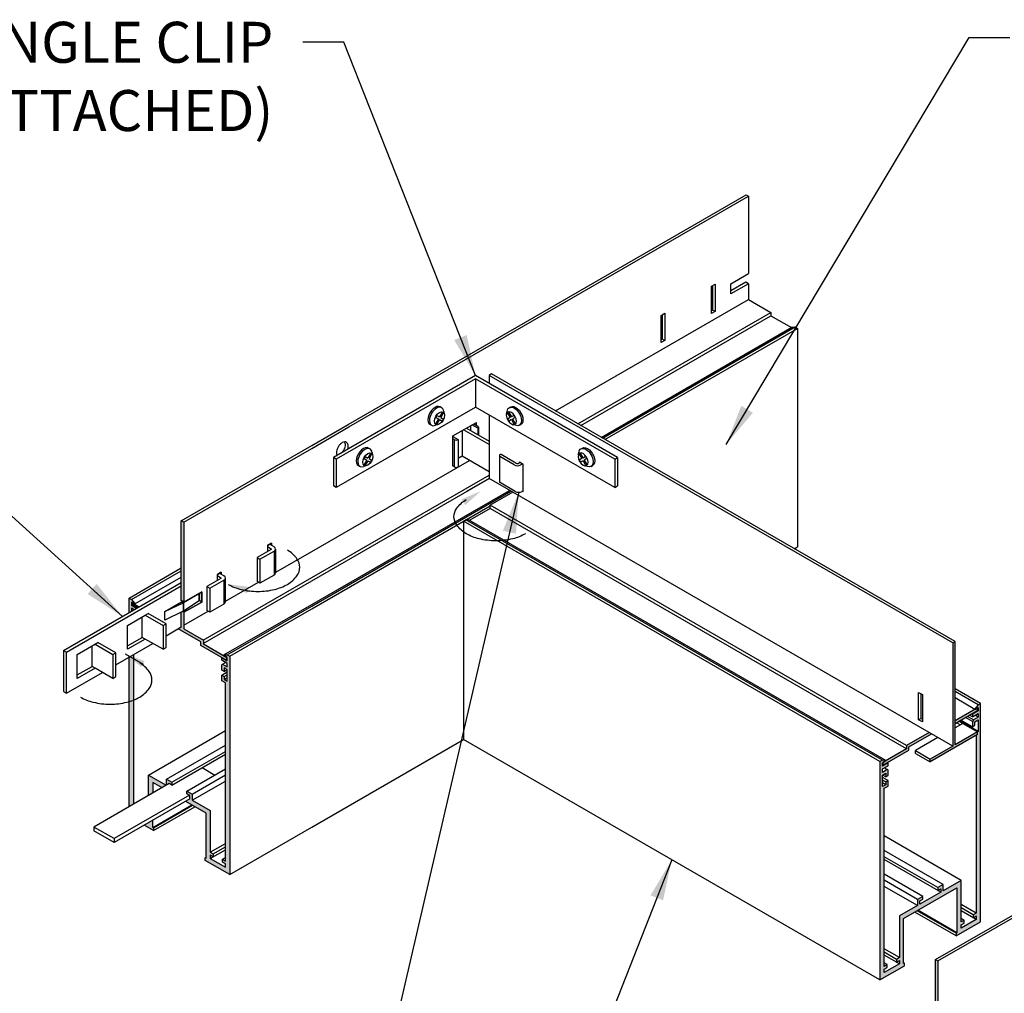
# Model space of a CAD drawing. Units: inches. Extents: x 20.5 to 74.6, y 18.3 to 49.1.
# Drawn here: x 39.8 to 57.8, y 31.2 to 49 of the extents above; entities that cross this region are included whole.
import ezdxf

# ---------------------------------------------------------------- set-up
doc = ezdxf.new("R2010")
doc.units = ezdxf.units.IN
doc.header["$MEASUREMENT"] = 0
for name, color, linetype in [('DETAIL', 1, 'CONTINUOUS'), ('DIM', 1, 'CONTINUOUS'), ('GRID', 2, 'CONTINUOUS'), ('HATCH', 2, 'CONTINUOUS')]:
    doc.layers.add(name, color=color, linetype=linetype)
doc.styles.add('STD', font='ARIAL.TTF')
doc.dimstyles.new('F-DIM6$7', dxfattribs={"dimscale": 6, "dimtxt": 0.125, "dimasz": 0.125, "dimexe": 0.14, "dimexo": 0.07, "dimgap": 0.09, "dimtad": 0, "dimtih": 1, "dimtoh": 1, "dimdec": 6, "dimzin": 3, "dimdsep": 46, "dimlunit": 5, "dimtxsty": 'STD', "dimcen": 0, "dimclrd": 256, "dimclre": 3, "dimclrt": 256, "dimadec": 0, "dimazin": 0, "dimtfac": 1, "dimtdec": 6, "dimtofl": 0, "dimtmove": 0, "dimatfit": 3, "dimfxl": 0, "dimfrac": 2, "dimtolj": 1, "dimtzin": 0, "dimarcsym": 0})

msp = doc.modelspace()

# ---------------------------------------------------------------- hatches: boundary and pattern name
at = {"layer": 'HATCH'}
h = msp.add_hatch(color=256, dxfattribs=at)
h.paths.add_polyline_path([(42.774, 39.824), (42.724, 39.845), (42.724, 38.387), (42.774, 38.358)])
h.paths.add_polyline_path([(43.099, 38.546), (43.049, 38.517), (43.049, 38.387), (43.099, 38.358)])
h.paths.add_polyline_path([(42.774, 38.171), (42.748, 38.186), (42.724, 38.174), (42.724, 37.897), (42.718, 37.9), (42.668, 37.871), (43.08, 37.633), (43.08, 37.564), (43.557, 37.289), (43.557, 37.344), (43.557, 37.346), (43.13, 37.593), (43.13, 37.662), (42.774, 37.868)])
h = msp.add_hatch(color=256, dxfattribs=at)
edge = h.paths.add_edge_path()
edge.add_line((41.825, 38.289), (41.825, 38.301))
edge.add_line((41.825, 38.301), (41.814, 38.295))
edge.add_line((41.814, 38.295), (41.814, 38.357))
edge.add_line((41.814, 38.357), (41.873, 38.324))
edge.add_ellipse((41.873, 38.329), major_axis=(0.00306, -0.0053), ratio=0.57735, start_angle=314.9915, end_angle=360)
edge.add_ellipse((41.873, 38.329), major_axis=(0.00306, -0.0053), ratio=0.57735, start_angle=360, end_angle=464.9915)
edge.add_line((41.875, 38.332), (41.814, 38.407))
edge.add_line((41.814, 38.407), (41.77, 38.432))
edge.add_line((41.77, 38.432), (41.77, 38.166))
edge.add_line((41.77, 38.166), (41.814, 38.191))
edge.add_line((41.814, 38.191), (41.814, 38.245))
edge.add_line((41.814, 38.245), (41.86, 38.218))
edge.add_line((41.86, 38.218), (41.904, 38.243))
edge.add_line((41.904, 38.243), (41.825, 38.289))
msp.add_hatch(color=256, dxfattribs=at).paths.add_polyline_path([(41.825, 38.346), (41.825, 38.289), (41.904, 38.243), (41.954, 38.272)])
h = msp.add_hatch(color=256, dxfattribs=at)
h.paths.add_polyline_path([(56.886, 37.635), (56.842, 37.61), (56.842, 35.72), (56.431, 35.482), (56.431, 35.432), (57.297, 35.932), (57.297, 35.982), (56.886, 35.745)])
h.paths.add_polyline_path([(57.297, 36.372), (57.297, 36.422), (57.249, 36.394), (56.886, 36.185), (56.886, 36.135)])
h.paths.add_polyline_path([(56.453, 35.945), (56.409, 35.97), (55.998, 35.732), (55.998, 35.672), (55.565, 35.422), (55.565, 35.372), (56.041, 35.647), (56.041, 35.707)])
h = msp.add_hatch(color=256, dxfattribs=at)
h.paths.add_polyline_path([(42.552, 35.059), (42.455, 35.115), (42.455, 35.008), (42.504, 35.036), (42.552, 35.009)])
h.paths.add_polyline_path([(42.45, 35.005), (42.126, 35.192), (42.126, 34.818), (42.203, 34.863), (42.203, 35.057), (42.372, 34.96)])
h.paths.add_polyline_path([(42.203, 34.363), (42.047, 34.273), (42.217, 34.175), (42.217, 34.225), (42.203, 34.232)])
h.paths.add_polyline_path([(41.848, 36.563, -0.023547), (41.77, 36.536), (41.77, 34.613), (41.848, 34.658)])
h.paths.add_polyline_path([(41.848, 37.325), (41.785, 37.361), (41.77, 37.353), (41.77, 36.536, 0.023547), (41.848, 36.563)])
h.paths.add_polyline_path([(41.848, 37.398), (41.785, 37.361), (41.848, 37.325)])
h = msp.add_hatch(color=256, dxfattribs=at)
edge = h.paths.add_edge_path()
edge.add_line((43.31, 33.746), (43.256, 33.777))
edge.add_line((43.256, 33.777), (43.256, 34.54))
edge.add_line((43.256, 34.54), (42.926, 34.73))
edge.add_line((42.926, 34.73), (42.926, 34.843))
edge.add_line((42.926, 34.843), (42.829, 34.899))
edge.add_line((42.829, 34.899), (42.829, 34.849))
edge.add_line((42.829, 34.849), (42.883, 34.818))
edge.add_line((42.883, 34.818), (42.883, 34.755))
edge.add_line((42.883, 34.755), (42.805, 34.71))
edge.add_line((42.805, 34.71), (43.178, 34.495))
edge.add_line((43.178, 34.495), (43.178, 33.67))
edge.add_line((43.178, 33.67), (43.164, 33.678))
edge.add_line((43.164, 33.678), (43.164, 33.628))
edge.add_line((43.164, 33.628), (43.611, 33.37))
edge.add_line((43.611, 33.37), (43.611, 37.37))
edge.add_line((43.611, 37.37), (43.567, 37.395))
edge.add_line((43.567, 37.395), (43.506, 37.39))
edge.add_ellipse((43.509, 37.384), major_axis=(0.00306, -0.0053), ratio=0.57735, start_angle=164.9915, end_angle=314.9915)
edge.add_line((43.509, 37.379), (43.567, 37.345))
edge.add_line((43.567, 37.345), (43.567, 37.282))
edge.add_line((43.567, 37.282), (43.464, 37.342))
edge.add_line((43.464, 37.342), (43.464, 37.292))
edge.add_line((43.464, 37.292), (43.567, 37.232))
edge.add_line((43.567, 37.232), (43.567, 37.17))
edge.add_line((43.567, 37.17), (43.481, 37.22))
edge.add_line((43.481, 37.22), (43.464, 37.21))
edge.add_line((43.464, 37.21), (43.464, 37.11))
edge.add_line((43.464, 37.11), (43.507, 37.085))
edge.add_line((43.507, 37.085), (43.507, 37.155))
edge.add_line((43.507, 37.155), (43.567, 37.12))
edge.add_line((43.567, 37.12), (43.567, 36.908))
edge.add_line((43.567, 36.908), (43.507, 36.943))
edge.add_line((43.507, 36.943), (43.507, 36.993))
edge.add_line((43.507, 36.993), (43.464, 37.018))
edge.add_line((43.464, 37.018), (43.464, 36.918))
edge.add_line((43.464, 36.918), (43.533, 36.878))
edge.add_line((43.533, 36.878), (43.533, 33.617))
edge.add_line((43.533, 33.617), (43.479, 33.649))
edge.add_line((43.479, 33.649), (43.479, 33.599))
edge.add_line((43.479, 33.599), (43.533, 33.567))
edge.add_line((43.533, 33.567), (43.533, 33.505))
edge.add_line((43.533, 33.505), (43.256, 33.665))
edge.add_line((43.256, 33.665), (43.256, 33.727))
edge.add_line((43.256, 33.727), (43.31, 33.696))
edge.add_line((43.31, 33.696), (43.31, 33.746))
h = msp.add_hatch(color=256, dxfattribs=at)
edge = h.paths.add_edge_path()
edge.add_line((57.351, 32.503), (57.351, 36.503))
edge.add_line((57.351, 36.503), (57.308, 36.478))
edge.add_line((57.308, 36.478), (57.247, 36.403))
edge.add_ellipse((57.249, 36.399), major_axis=(0.00306, 0.0053), ratio=0.57735, start_angle=74.9745, end_angle=180)
edge.add_ellipse((57.249, 36.399), major_axis=(0.00306, 0.0053), ratio=0.57735, start_angle=180, end_angle=224.9745)
edge.add_line((57.249, 36.394), (57.308, 36.428))
edge.add_line((57.308, 36.428), (57.308, 36.366))
edge.add_line((57.308, 36.366), (57.204, 36.306))
edge.add_line((57.204, 36.306), (57.204, 36.256))
edge.add_line((57.204, 36.256), (57.308, 36.316))
edge.add_line((57.308, 36.316), (57.308, 36.253))
edge.add_line((57.308, 36.253), (57.221, 36.203))
edge.add_line((57.221, 36.203), (57.204, 36.173))
edge.add_line((57.204, 36.173), (57.204, 36.073))
edge.add_line((57.204, 36.073), (57.247, 36.098))
edge.add_line((57.247, 36.098), (57.247, 36.168))
edge.add_line((57.247, 36.168), (57.308, 36.203))
edge.add_line((57.308, 36.203), (57.308, 35.991))
edge.add_line((57.308, 35.991), (57.294, 35.984))
edge.add_line((57.294, 35.984), (57.297, 35.982))
edge.add_line((57.297, 35.982), (57.297, 35.932))
edge.add_line((57.297, 35.932), (57.273, 35.918))
edge.add_line((57.273, 35.918), (57.273, 32.661))
edge.add_line((57.273, 32.661), (57.219, 32.63))
edge.add_line((57.219, 32.63), (57.219, 32.58))
edge.add_line((57.219, 32.58), (57.273, 32.611))
edge.add_line((57.273, 32.611), (57.273, 32.548))
edge.add_line((57.273, 32.548), (56.996, 32.388))
edge.add_line((56.996, 32.388), (56.996, 32.451))
edge.add_line((56.996, 32.451), (57.05, 32.482))
edge.add_line((57.05, 32.482), (57.05, 32.532))
edge.add_line((57.05, 32.532), (56.996, 32.501))
edge.add_line((56.996, 32.501), (56.996, 33.263))
edge.add_line((56.996, 33.263), (56.667, 33.073))
edge.add_line((56.667, 33.073), (56.667, 33.186))
edge.add_line((56.667, 33.186), (56.57, 33.13))
edge.add_line((56.57, 33.13), (56.57, 33.08))
edge.add_line((56.57, 33.08), (56.623, 33.111))
edge.add_line((56.623, 33.111), (56.623, 33.049))
edge.add_line((56.623, 33.049), (56.624, 33.048))
edge.add_line((56.624, 33.048), (56.239, 32.826))
edge.add_line((56.239, 32.826), (56.239, 32.889))
edge.add_line((56.239, 32.889), (56.292, 32.92))
edge.add_line((56.292, 32.92), (56.292, 32.97))
edge.add_line((56.292, 32.97), (56.195, 32.914))
edge.add_line((56.195, 32.914), (56.195, 32.801))
edge.add_line((56.195, 32.801), (55.866, 32.611))
edge.add_line((55.866, 32.611), (55.866, 31.848))
edge.add_line((55.866, 31.848), (55.812, 31.817))
edge.add_line((55.812, 31.817), (55.812, 31.767))
edge.add_line((55.812, 31.767), (55.866, 31.798))
edge.add_line((55.866, 31.798), (55.866, 31.736))
edge.add_line((55.866, 31.736), (55.589, 31.576))
edge.add_line((55.589, 31.576), (55.589, 31.638))
edge.add_line((55.589, 31.638), (55.643, 31.67))
edge.add_line((55.643, 31.67), (55.643, 31.72))
edge.add_line((55.643, 31.72), (55.589, 31.688))
edge.add_line((55.589, 31.688), (55.589, 34.949))
edge.add_line((55.589, 34.949), (55.658, 34.989))
edge.add_line((55.658, 34.989), (55.658, 35.089))
edge.add_line((55.658, 35.089), (55.615, 35.064))
edge.add_line((55.615, 35.064), (55.615, 35.014))
edge.add_line((55.615, 35.014), (55.554, 34.979))
edge.add_line((55.554, 34.979), (55.554, 35.191))
edge.add_line((55.554, 35.191), (55.615, 35.226))
edge.add_line((55.615, 35.226), (55.615, 35.156))
edge.add_line((55.615, 35.156), (55.658, 35.181))
edge.add_line((55.658, 35.181), (55.658, 35.281))
edge.add_line((55.658, 35.281), (55.641, 35.291))
edge.add_line((55.641, 35.291), (55.554, 35.241))
edge.add_line((55.554, 35.241), (55.554, 35.303))
edge.add_line((55.554, 35.303), (55.658, 35.363))
edge.add_line((55.658, 35.363), (55.658, 35.413))
edge.add_line((55.658, 35.413), (55.554, 35.353))
edge.add_line((55.554, 35.353), (55.554, 35.416))
edge.add_line((55.554, 35.416), (55.613, 35.45))
edge.add_ellipse((55.613, 35.455), major_axis=(0.00306, 0.0053), ratio=0.57735, start_angle=224.9745, end_angle=374.9745)
edge.add_line((55.615, 35.46), (55.615, 35.46))
edge.add_line((55.615, 35.46), (55.554, 35.466))
edge.add_line((55.554, 35.466), (55.511, 35.441))
edge.add_line((55.511, 35.441), (55.511, 31.441))
edge.add_line((55.511, 31.441), (55.957, 31.699))
edge.add_line((55.957, 31.699), (55.957, 31.749))
edge.add_line((55.957, 31.749), (55.944, 31.741))
edge.add_line((55.944, 31.741), (55.944, 32.566))
edge.add_line((55.944, 32.566), (56.918, 33.128))
edge.add_line((56.918, 33.128), (56.918, 32.303))
edge.add_line((56.918, 32.303), (56.905, 32.296))
edge.add_line((56.905, 32.296), (56.905, 32.246))
edge.add_line((56.905, 32.246), (57.351, 32.503))
h = msp.add_hatch(color=256, dxfattribs=at)
h.paths.add_polyline_path([(56.572, 31.787), (56.529, 31.812), (56.529, 30.398), (56.572, 30.373)])
h.paths.add_polyline_path([(56.897, 30.56), (56.854, 30.535), (56.854, 30.398), (56.897, 30.373)])
h.paths.add_polyline_path([(56.572, 30.185), (56.529, 30.21), (56.529, 29.922), (56.117, 30.159), (56.117, 30.099), (55.684, 30.349), (55.684, 30.299), (56.161, 30.024), (56.161, 30.084), (56.94, 29.634), (56.94, 29.574), (57.417, 29.299), (57.417, 29.349), (57.368, 29.377), (56.983, 29.599), (56.983, 29.659), (56.572, 29.897)])

# ---------------------------------------------------------------- linework, layer by layer
at = {"layer": 'DETAIL'}
for p, q in [((48.108, 42.504), (45.51, 41.004)), ((48.108, 42.446), (45.56, 40.975)), ((50.706, 41.004), (48.108, 42.504)), ((48.108, 42.446), (48.108, 41.926)), ((50.656, 40.975), (48.108, 42.446)), ((48.1, 41.922), (45.56, 40.455)), ((47.498, 41.831), (47.45, 41.749)), ((47.489, 41.916), (47.462, 41.932)), ((47.519, 41.819), (47.472, 41.737)), ((47.498, 41.831), (47.519, 41.819)), ((50.656, 40.455), (48.108, 41.926)), ((48.718, 41.831), (48.696, 41.819)), ((48.696, 41.819), (48.744, 41.737)), ((48.718, 41.831), (48.765, 41.749)), ((48.726, 41.916), (48.753, 41.932)), ((47.403, 41.777), (47.382, 41.74)), ((47.382, 41.74), (47.429, 41.712)), ((47.429, 41.712), (47.382, 41.63)), ((47.382, 41.63), (47.403, 41.618)), ((47.403, 41.777), (47.45, 41.749)), ((47.45, 41.7), (47.403, 41.618)), ((47.45, 41.7), (47.498, 41.672)), ((47.472, 41.737), (47.519, 41.71)), ((47.519, 41.71), (47.498, 41.672)), ((48.744, 41.737), (48.696, 41.71)), ((48.696, 41.71), (48.718, 41.672)), ((48.765, 41.7), (48.718, 41.672)), ((48.812, 41.777), (48.765, 41.749)), ((48.765, 41.7), (48.812, 41.618)), ((48.834, 41.74), (48.786, 41.712)), ((48.786, 41.712), (48.834, 41.63)), ((48.812, 41.777), (48.834, 41.74)), ((48.834, 41.63), (48.812, 41.618)), ((47.304, 41.595), (47.277, 41.611)), ((47.864, 41.498), (47.864, 41.028)), ((48.356, 41.244), (47.89, 41.513)), ((47.944, 41.544), (48.356, 41.307)), ((48.017, 41.587), (48.017, 41.502)), ((48.149, 41.541), (48.043, 41.602)), ((48.078, 41.622), (48.149, 41.581)), ((48.149, 41.541), (48.149, 41.426)), ((48.164, 41.561), (48.164, 41.418)), ((48.912, 41.595), (48.939, 41.611)), ((47.692, 41.39), (47.79, 41.333)), ((47.721, 41.333), (47.692, 41.35)), ((47.721, 41.333), (47.721, 40.833)), ((47.79, 41.333), (47.79, 40.833)), ((46.178, 41.163), (46.151, 41.179)), ((50.038, 41.163), (50.065, 41.179)), ((45.56, 40.975), (45.51, 41.004)), ((45.51, 41.004), (45.51, 40.484)), ((45.56, 40.975), (45.56, 40.455)), ((46.092, 41.024), (46.07, 40.987)), ((46.07, 40.987), (46.118, 40.959)), ((46.118, 40.959), (46.07, 40.877)), ((46.092, 41.024), (46.139, 40.996)), ((46.139, 40.947), (46.092, 40.865)), ((46.186, 41.078), (46.139, 40.996)), ((46.139, 40.947), (46.186, 40.919)), ((46.208, 41.066), (46.16, 40.984)), ((46.16, 40.984), (46.208, 40.956)), ((46.186, 41.078), (46.208, 41.066)), ((46.208, 40.956), (46.186, 40.919)), ((47.864, 41.028), (47.79, 40.986)), ((48.356, 40.744), (47.864, 41.028)), ((48.545, 41.041), (48.545, 40.554)), ((48.815, 40.872), (48.556, 41.022)), ((48.847, 40.904), (48.578, 41.06)), ((48.91, 40.905), (48.927, 40.915)), ((50.029, 41.078), (50.008, 41.066)), ((50.008, 41.066), (50.055, 40.984)), ((50.055, 40.984), (50.008, 40.956)), ((50.008, 40.956), (50.029, 40.919)), ((50.029, 41.078), (50.077, 40.996)), ((50.077, 40.947), (50.029, 40.919)), ((50.124, 41.024), (50.077, 40.996)), ((50.077, 40.947), (50.124, 40.865)), ((50.145, 40.987), (50.098, 40.959)), ((50.098, 40.959), (50.145, 40.877)), ((50.124, 41.024), (50.145, 40.987)), ((50.656, 40.975), (50.706, 41.004)), ((50.656, 40.975), (50.656, 40.455)), ((50.706, 41.004), (50.706, 40.484)), ((45.992, 40.842), (45.965, 40.858)), ((46.07, 40.877), (46.092, 40.865)), ((47.721, 40.833), (47.692, 40.85)), ((48.97, 40.89), (48.94, 40.872)), ((50.145, 40.877), (50.124, 40.865)), ((50.223, 40.842), (50.25, 40.858)), ((48.837, 40.385), (48.545, 40.554)), ((45.56, 40.455), (45.51, 40.484)), ((48.98, 40.395), (48.962, 40.385)), ((50.656, 40.455), (50.706, 40.484)), ((43.104, 35.327), (43.338, 35.192)), ((42.504, 35.036), (41.126, 34.24)), ((42.874, 34.823), (41.496, 34.027)), ((42.883, 34.755), (41.496, 33.955)), ((41.496, 34.027), (41.126, 34.24)), ((41.126, 34.24), (41.126, 34.168)), ((41.496, 33.955), (41.126, 34.168)), ((41.496, 34.027), (41.496, 33.955))]:
    msp.add_line(p, q, dxfattribs=at)
at = {"layer": 'DETAIL', "extrusion": (-2.77556e-17, 0.816497, 0.57735)}
for p, q in [((44.37, 39.322), (44.111, 39.173)), ((44.165, 39.141), (44.424, 39.291)), ((44.305, 39.373), (44.37, 39.336)), ((44.424, 39.367), (44.34, 39.416)), ((44.37, 39.336), (44.37, 39.322)), ((44.424, 39.291), (44.424, 38.853)), ((44.452, 38.892), (44.452, 39.329)), ((44.111, 39.173), (44.165, 39.141)), ((44.111, 39.173), (44.111, 38.735)), ((44.165, 39.141), (44.165, 38.704)), ((43.449, 38.791), (43.191, 38.642)), ((43.245, 38.61), (43.504, 38.76)), ((43.385, 38.842), (43.449, 38.805)), ((43.504, 38.836), (43.419, 38.885)), ((43.449, 38.805), (43.449, 38.791)), ((43.504, 38.76), (43.504, 38.322)), ((43.531, 38.36), (43.531, 38.798)), ((44.424, 38.853), (44.165, 38.704)), ((40.571, 37.474), (42.724, 38.717)), ((40.626, 37.442), (42.724, 38.654)), ((43.191, 38.642), (43.191, 38.204)), ((43.191, 38.642), (43.245, 38.61)), ((43.245, 38.61), (43.245, 38.173)), ((44.165, 38.704), (44.111, 38.735)), ((42.768, 38.353), (43.099, 38.546)), ((42.768, 38.197), (43.049, 38.39)), ((42.421, 38.184), (42.731, 38.363)), ((42.421, 38.184), (42.756, 38.346)), ((42.731, 38.363), (42.739, 38.367)), ((42.731, 38.363), (42.756, 38.346)), ((42.731, 38.363), (42.756, 38.346)), ((42.739, 38.367), (42.749, 38.373)), ((42.739, 38.367), (42.768, 38.353)), ((42.756, 38.346), (42.756, 38.19)), ((42.756, 38.202), (42.768, 38.197)), ((42.768, 38.353), (42.768, 38.197)), ((43.245, 38.173), (43.191, 38.204)), ((43.504, 38.322), (43.245, 38.173)), ((41.741, 37.93), (42.066, 38.117)), ((42.011, 37.711), (42.011, 38.086)), ((42.066, 38.117), (42.12, 38.149)), ((42.066, 38.117), (42.39, 37.93)), ((42.445, 37.962), (42.12, 38.149)), ((42.756, 38.19), (42.421, 38.028)), ((42.421, 38.028), (42.421, 38.184)), ((41.741, 37.493), (41.741, 37.93)), ((42.39, 37.93), (42.445, 37.962)), ((42.39, 37.93), (42.39, 37.493)), ((42.445, 37.524), (42.445, 37.962)), ((42.445, 37.742), (42.724, 37.904)), ((41.741, 37.556), (42.011, 37.711)), ((42.066, 37.68), (41.741, 37.493)), ((42.066, 37.68), (42.011, 37.711)), ((42.39, 37.493), (42.066, 37.68)), ((40.821, 37.399), (41.2, 37.618)), ((41.091, 37.18), (41.091, 37.555)), ((41.146, 37.586), (41.47, 37.399)), ((41.525, 37.43), (41.2, 37.618)), ((41.525, 37.211), (42.201, 37.602)), ((42.39, 37.493), (42.445, 37.524)), ((40.571, 37.474), (40.571, 36.724)), ((40.571, 37.474), (40.626, 37.442)), ((40.626, 36.692), (40.626, 37.442)), ((40.821, 36.961), (40.821, 37.399)), ((41.47, 37.399), (41.525, 37.43)), ((41.47, 37.399), (41.47, 36.961)), ((41.525, 36.993), (41.525, 37.43)), ((40.821, 37.024), (41.091, 37.18)), ((41.146, 37.149), (40.821, 36.961)), ((41.146, 37.149), (41.091, 37.18)), ((41.47, 36.961), (41.146, 37.149)), ((40.626, 36.692), (41.281, 37.07)), ((41.47, 36.961), (41.525, 36.993)), ((40.571, 36.724), (40.626, 36.692))]:
    msp.add_line(p, q, dxfattribs=at)
at = {"layer": 'DETAIL'}
for centre, radius, start, end in [((47.635, 41.86), 0.109, 187.1508, 205.5383), ((48.58, 41.86), 0.109, 334.4617, 352.8492), ((47.448, 41.414), 0.194, 98.4981, 111.6475), ((48.768, 41.414), 0.194, 68.3525, 81.5019), ((46.324, 41.107), 0.109, 187.1508, 205.5383), ((49.892, 41.107), 0.109, 334.4617, 352.8492), ((48.567, 41.041), 0.0218, 60, 240), ((48.878, 40.958), 0.0625, 240, 300.7489), ((46.136, 40.661), 0.194, 98.4981, 111.6475), ((48.877, 40.98), 0.125, 240, 300), ((50.079, 40.661), 0.194, 68.3525, 81.5019), ((48.899, 40.493), 0.125, 240, 300)]:
    msp.add_arc(centre, radius, start, end, dxfattribs=at)
for centre, major_axis, start_param, end_param in [((47.369, 41.771), (0.093, 0.161), 0, 3.141593), ((47.396, 41.756), (0.093, 0.161), -0.685428, 3.772786), ((47.45, 41.725), (0.065, 0.113), 1.570796326794951, 7.853981633974537), ((48.115, 41.561), (-0.049, 0), 2.35575, 3.926546), ((47.755, 41.353), (-0.049, 0), 7.068139, 8.638935), ((46.058, 41.018), (0.093, 0.161), 0, 3.141593), ((46.085, 41.003), (0.093, 0.161), -0.685428, 3.772786), ((46.139, 40.971), (0.065, 0.113), 1.570796326794951, 7.853981633974537), ((47.755, 40.853), (-0.049, 0), 7.068139, 8.638935), ((44.358, 39.329), (0.0165, 0), 5.497787, 7.068583), ((44.358, 39.329), (0.0937, 0), 5.497787, 7.068583), ((43.438, 38.798), (0.0165, 0), 5.497787, 7.068583), ((43.438, 38.798), (0.0937, 0), 5.497787, 7.068583), ((44.358, 38.892), (0.0937, 0), 5.497787, 6.283185), ((43.438, 38.36), (0.0937, 0), 5.497787, 6.283185)]:
    msp.add_ellipse(centre, major_axis=major_axis, ratio=0.57735, start_param=start_param, end_param=end_param, dxfattribs=at)
at = {"layer": 'DETAIL', "extrusion": (0, 0, -1)}
for centre, major_axis, start_param, end_param in [((48.765, 41.725), (-0.065, 0.113), 3.141593, 9.424778), ((48.819, 41.756), (-0.093, 0.161), -0.685428, 3.772786), ((48.846, 41.771), (-0.093, 0.161), 0, 3.141593), ((50.077, 40.971), (-0.065, 0.113), 3.141593, 9.424778), ((50.131, 41.003), (-0.093, 0.161), -0.685428, 3.772786), ((50.158, 41.018), (-0.093, 0.161), 0, 3.141593)]:
    msp.add_ellipse(centre, major_axis=major_axis, ratio=0.57735, start_param=start_param, end_param=end_param, dxfattribs=at)
at = {"layer": 'DIM'}
msp.add_line((41.7, 37.411), (42.024, 37.224), dxfattribs=at)
for points in [[(49.023, 39.61, -0.072341), (48.789, 39.516, -0.058752), (48.481, 39.48, -0.058752), (48.173, 39.516, -0.072341), (47.939, 39.61, -0.106617), (47.765, 39.768, -0.156851), (47.715, 39.922, -0.156851), (47.765, 40.077, -0.106617), (47.939, 40.235, -0.072341)], [(43.584, 38.683, 0.072341), (43.818, 38.589, 0.058752), (44.126, 38.553, 0.058752), (44.433, 38.589, 0.072341), (44.668, 38.683, 0.106617), (44.842, 38.841, 0.156851), (44.892, 38.995, 0.156851), (44.842, 39.15, 0.106617), (44.668, 39.308, 0.072341)], [(40.88, 36.619, 0.072341), (41.114, 36.525, 0.058752), (41.422, 36.489, 0.058752), (41.729, 36.525, 0.072341), (41.963, 36.619, 0.106617), (42.138, 36.777, 0.156851), (42.188, 36.931, 0.156851), (42.138, 37.086, 0.106617), (41.963, 37.244, 0.072341)]]:
    msp.add_lwpolyline(points, format="xyb", dxfattribs=at)
for points in [[(47.855, 40.241), (48.204, 40.388), (47.922, 40.135)], [(43.926, 38.518), (43.584, 38.683), (43.961, 38.637)], [(41.993, 37.17), (41.7, 37.411), (42.055, 37.278)]]:
    msp.add_solid(points, dxfattribs=at)
at = {"layer": 'GRID'}
for p, q in [((45.777, 41.608), (53.061, 45.814)), ((45.789, 41.565), (53.105, 45.789)), ((53.061, 45.814), (53.105, 45.789)), ((53.105, 45.789), (53.105, 44.375)), ((52.78, 44.187), (53.105, 44.375)), ((52.426, 44.14), (52.496, 44.18)), ((52.446, 44.151), (52.446, 43.702)), ((52.496, 44.18), (52.496, 43.68)), ((53.055, 44.216), (52.78, 44.058)), ((53.105, 44.187), (52.78, 44)), ((52.78, 44), (52.78, 44.187)), ((53.105, 44.187), (53.055, 44.216)), ((53.105, 44.187), (53.105, 43.899)), ((52.426, 43.64), (52.426, 44.14)), ((49.57, 41.858), (53.105, 43.899)), ((53.105, 43.899), (53.516, 43.661)), ((49.982, 41.621), (53.516, 43.661)), ((51.506, 43.608), (51.575, 43.648)), ((51.506, 43.108), (51.506, 43.608)), ((51.526, 43.62), (51.526, 43.171)), ((51.575, 43.648), (51.575, 43.148)), ((52.446, 43.702), (52.426, 43.69)), ((52.496, 43.68), (52.426, 43.64)), ((52.496, 43.68), (52.446, 43.702)), ((53.516, 43.661), (53.516, 43.601)), ((50.034, 41.591), (53.516, 43.601)), ((53.516, 43.601), (53.891, 43.385)), ((50.408, 41.374), (53.899, 43.39)), ((50.434, 41.359), (53.96, 43.395)), ((50.477, 41.334), (54.003, 43.37)), ((53.899, 43.39), (53.96, 43.395)), ((53.96, 43.395), (54.003, 43.37)), ((54.003, 43.37), (54.003, 39.37)), ((51.526, 43.171), (51.505, 43.159)), ((51.575, 43.148), (51.506, 43.108)), ((51.575, 43.148), (51.526, 43.171)), ((48.399, 42.534), (48.356, 42.509)), ((56.886, 37.635), (48.399, 42.534)), ((56.842, 37.61), (48.356, 42.509)), ((48.356, 42.509), (48.356, 42.36)), ((47.692, 41.399), (48.125, 41.649)), ((48.125, 41.595), (48.125, 41.649)), ((48.356, 41.783), (48.356, 40.619)), ((45.111, 41.223), (45.777, 41.608)), ((45.111, 41.173), (45.789, 41.565)), ((47.692, 40.85), (47.692, 41.399)), ((42.724, 39.845), (45.111, 41.223)), ((42.774, 39.824), (45.111, 41.173)), ((45.111, 39.284), (47.998, 40.951)), ((48.911, 40.905), (48.911, 40.924)), ((48.911, 40.924), (48.98, 40.884)), ((48.98, 40.384), (48.98, 40.884)), ((45.111, 38.809), (48.356, 40.682)), ((45.111, 38.749), (48.356, 40.622)), ((48.356, 40.619), (47.944, 40.382)), ((56.842, 35.72), (48.356, 40.619)), ((45.111, 38.316), (48.728, 40.404)), ((45.111, 38.286), (48.754, 40.389)), ((48.789, 40.369), (48.377, 40.132)), ((48.97, 40.39), (48.98, 40.384)), ((45.111, 38.236), (48.377, 40.122)), ((48.377, 40.072), (48.003, 39.856)), ((55.998, 35.732), (48.377, 40.132)), ((48.377, 40.072), (48.377, 40.132)), ((55.998, 35.672), (48.377, 40.072)), ((42.724, 38.387), (42.724, 39.845)), ((42.774, 39.824), (42.724, 39.845)), ((42.774, 39.824), (42.774, 38.358)), ((47.934, 39.866), (47.89, 39.841)), ((47.89, 39.841), (47.89, 35.841)), ((55.511, 35.441), (47.89, 39.841)), ((55.554, 35.466), (47.934, 39.866)), ((47.995, 39.86), (47.934, 39.866)), ((55.615, 35.46), (47.995, 39.86)), ((44.374, 39.436), (44.305, 39.396)), ((44.305, 39.396), (44.305, 39.285)), ((44.452, 38.903), (45.111, 39.284)), ((53.941, 39.334), (54.003, 39.37)), ((42.724, 38.387), (42.724, 38.786)), ((42.774, 38.758), (42.774, 38.358)), ((43.124, 37.661), (45.111, 38.809)), ((43.124, 37.601), (45.111, 38.749)), ((43.454, 38.905), (43.385, 38.865)), ((43.531, 38.372), (44.136, 38.721)), ((41.77, 38.166), (41.77, 38.432)), ((41.77, 38.432), (41.814, 38.407)), ((41.814, 38.407), (41.875, 38.332)), ((43.099, 38.546), (42.774, 38.358)), ((43.049, 38.387), (43.049, 38.517)), ((43.099, 38.358), (43.049, 38.387)), ((43.099, 38.358), (43.099, 38.546)), ((43.099, 38.416), (43.099, 38.416)), ((41.814, 38.357), (41.814, 38.295)), ((41.873, 38.324), (41.814, 38.357)), ((41.814, 38.295), (41.825, 38.301)), ((41.814, 38.245), (41.814, 38.191)), ((41.86, 38.218), (41.814, 38.245)), ((41.825, 38.346), (41.954, 38.272)), ((41.825, 38.289), (41.825, 38.346)), ((41.904, 38.243), (41.825, 38.289)), ((42.774, 38.171), (43.099, 38.358)), ((43.506, 37.39), (45.111, 38.316)), ((43.567, 37.395), (45.111, 38.286)), ((43.611, 37.37), (45.111, 38.236)), ((42.724, 37.897), (42.724, 38.174)), ((42.774, 37.934), (43.216, 38.19)), ((42.774, 38.171), (42.774, 37.868)), ((43.08, 37.633), (42.668, 37.871)), ((42.718, 37.9), (42.724, 37.897)), ((42.774, 37.868), (43.13, 37.662)), ((43.13, 37.662), (43.13, 37.593)), ((43.08, 37.564), (43.08, 37.633)), ((43.557, 37.289), (43.08, 37.564)), ((43.13, 37.593), (43.557, 37.346)), ((56.886, 37.635), (56.842, 37.61)), ((56.842, 37.61), (56.842, 35.72)), ((56.886, 35.745), (56.886, 37.635)), ((41.7, 37.411), (41.7, 37.411)), ((41.7, 37.411), (41.7, 37.411)), ((41.77, 34.613), (41.77, 37.353)), ((41.848, 37.398), (41.848, 34.658)), ((43.464, 37.342), (43.567, 37.282)), ((43.464, 37.292), (43.464, 37.342)), ((43.506, 37.39), (43.567, 37.395)), ((43.567, 37.345), (43.509, 37.379)), ((43.557, 37.344), (43.563, 37.347)), ((43.557, 37.346), (43.557, 37.289)), ((43.557, 37.289), (43.557, 37.344)), ((43.567, 37.395), (43.611, 37.37)), ((43.567, 37.282), (43.567, 37.345)), ((43.611, 37.37), (43.611, 33.37)), ((43.567, 37.232), (43.464, 37.292)), ((43.464, 37.21), (43.481, 37.22)), ((43.464, 37.11), (43.464, 37.21)), ((43.481, 37.22), (43.535, 37.251)), ((43.481, 37.22), (43.567, 37.17)), ((43.507, 37.155), (43.507, 37.085)), ((43.567, 37.12), (43.507, 37.155)), ((43.507, 37.085), (43.567, 37.12)), ((43.557, 37.289), (43.567, 37.295)), ((43.567, 37.17), (43.567, 37.232)), ((43.567, 36.908), (43.567, 37.12)), ((43.507, 37.085), (43.464, 37.11)), ((43.464, 37.018), (43.567, 37.078)), ((43.464, 37.018), (43.507, 36.993)), ((43.464, 36.918), (43.464, 37.018)), ((43.507, 36.993), (43.567, 37.028)), ((43.507, 36.993), (43.507, 36.943)), ((43.507, 36.943), (43.567, 36.978)), ((43.507, 36.943), (43.567, 36.908)), ((43.533, 36.878), (43.464, 36.918)), ((43.533, 33.617), (43.533, 36.878)), ((57.351, 36.503), (56.886, 36.772)), ((56.218, 36.204), (56.218, 36.704)), ((56.218, 36.704), (56.288, 36.664)), ((56.262, 36.229), (56.262, 36.679)), ((56.288, 36.664), (56.288, 36.165)), ((57.308, 36.478), (56.886, 36.722)), ((57.246, 36.394), (56.886, 36.602)), ((57.297, 36.422), (56.886, 36.185)), ((57.308, 36.478), (57.247, 36.403)), ((57.249, 36.394), (57.308, 36.428)), ((57.297, 36.372), (57.297, 36.422)), ((57.351, 36.503), (57.308, 36.478)), ((57.308, 36.428), (57.308, 36.366)), ((57.351, 32.503), (57.351, 36.503)), ((56.262, 36.229), (56.218, 36.204)), ((56.262, 36.229), (56.288, 36.214)), ((56.886, 36.135), (57.297, 36.372)), ((57.204, 36.173), (57.078, 36.246)), ((57.221, 36.203), (57.113, 36.266)), ((57.204, 36.256), (57.15, 36.287)), ((57.204, 36.306), (57.193, 36.312)), ((57.308, 36.366), (57.204, 36.306)), ((57.204, 36.256), (57.308, 36.316)), ((57.204, 36.306), (57.204, 36.256)), ((57.308, 36.253), (57.221, 36.203)), ((57.308, 36.253), (57.254, 36.285)), ((57.308, 36.366), (57.297, 36.372)), ((57.308, 36.316), (57.308, 36.253)), ((56.288, 36.165), (56.218, 36.205)), ((57.026, 36.138), (56.886, 36.057)), ((56.979, 36.111), (56.912, 36.15)), ((57.023, 36.136), (56.955, 36.175)), ((57.308, 35.991), (56.973, 36.185)), ((57.204, 36.073), (56.992, 36.196)), ((57.026, 36.138), (57.297, 35.982)), ((57.221, 36.203), (57.204, 36.173)), ((57.204, 36.173), (57.204, 36.073)), ((57.204, 36.073), (57.247, 36.098)), ((57.247, 36.168), (57.308, 36.203)), ((57.247, 36.098), (57.247, 36.168)), ((57.308, 36.203), (57.308, 35.991)), ((42.126, 35.192), (43.533, 36.005)), ((56.409, 35.97), (55.998, 35.732)), ((56.041, 35.707), (56.453, 35.945)), ((56.572, 35.876), (56.16, 35.638)), ((57.297, 35.932), (56.431, 35.432)), ((57.297, 35.982), (56.886, 35.745)), ((57.273, 35.918), (57.273, 32.661)), ((57.308, 35.991), (57.294, 35.984)), ((57.297, 35.932), (57.297, 35.982)), ((42.455, 35.115), (43.533, 35.737)), ((45.111, 34.236), (47.89, 35.841)), ((55.511, 31.441), (47.89, 35.841)), ((55.998, 35.732), (55.998, 35.672)), ((56.041, 35.647), (56.041, 35.707)), ((56.842, 35.72), (56.431, 35.482)), ((42.552, 35.059), (43.533, 35.625)), ((42.552, 35.009), (43.533, 35.575)), ((55.998, 35.672), (55.565, 35.422)), ((55.565, 35.372), (56.041, 35.647)), ((56.16, 35.638), (56.431, 35.482)), ((56.16, 35.588), (56.16, 35.638)), ((56.16, 35.588), (56.431, 35.432)), ((55.554, 35.466), (55.511, 35.441)), ((55.511, 35.441), (55.511, 31.441)), ((55.615, 35.46), (55.554, 35.466)), ((55.554, 35.416), (55.613, 35.45)), ((55.554, 35.353), (55.554, 35.416)), ((55.658, 35.413), (55.554, 35.353)), ((55.565, 35.372), (55.554, 35.378)), ((55.554, 35.303), (55.658, 35.363)), ((55.565, 35.422), (55.565, 35.372)), ((55.641, 35.291), (55.587, 35.322)), ((55.658, 35.413), (55.647, 35.42)), ((55.658, 35.363), (55.658, 35.413)), ((56.431, 35.432), (56.431, 35.482)), ((42.126, 35.192), (42.45, 35.005)), ((42.126, 34.818), (42.126, 35.192)), ((42.829, 34.899), (43.533, 35.305)), ((42.926, 34.843), (43.533, 35.193)), ((55.554, 35.241), (55.554, 35.303)), ((55.641, 35.291), (55.554, 35.241)), ((55.554, 35.191), (55.615, 35.226)), ((55.615, 35.156), (55.554, 35.191)), ((55.554, 34.979), (55.554, 35.191)), ((55.658, 35.089), (55.554, 35.149)), ((55.615, 35.226), (55.615, 35.156)), ((55.615, 35.156), (55.658, 35.181)), ((55.658, 35.281), (55.641, 35.291)), ((55.658, 35.181), (55.658, 35.281)), ((42.203, 35.057), (42.203, 34.863)), ((42.372, 34.96), (42.203, 35.057)), ((42.455, 35.115), (42.552, 35.059)), ((42.455, 35.008), (42.455, 35.115)), ((42.552, 35.009), (42.504, 35.036)), ((42.552, 35.059), (42.552, 35.009)), ((42.926, 34.73), (43.533, 35.08)), ((55.615, 35.064), (55.554, 35.099)), ((55.615, 35.014), (55.554, 35.049)), ((55.615, 35.014), (55.554, 34.979)), ((55.589, 34.949), (55.658, 34.989)), ((55.658, 35.089), (55.615, 35.064)), ((55.615, 35.064), (55.615, 35.014)), ((55.658, 34.989), (55.658, 35.089)), ((42.829, 34.899), (42.926, 34.843)), ((42.829, 34.849), (42.829, 34.899)), ((42.883, 34.818), (42.829, 34.849)), ((42.883, 34.755), (42.883, 34.818)), ((42.926, 34.843), (42.926, 34.73)), ((55.589, 31.688), (55.589, 34.949)), ((42.203, 34.232), (42.918, 34.645)), ((42.217, 34.225), (42.931, 34.637)), ((42.217, 34.175), (42.975, 34.612)), ((43.178, 34.495), (42.805, 34.71)), ((42.926, 34.73), (43.256, 34.54)), ((43.178, 33.67), (43.178, 34.495)), ((43.256, 34.54), (43.256, 33.777)), ((42.217, 34.175), (42.047, 34.273)), ((42.203, 34.232), (42.203, 34.363)), ((43.611, 33.37), (45.111, 34.236)), ((42.203, 34.232), (42.217, 34.225)), ((42.217, 34.225), (42.217, 34.175)), ((56.996, 33.263), (55.589, 34.076)), ((43.256, 33.777), (43.533, 33.937)), ((43.31, 33.746), (43.533, 33.875)), ((43.256, 33.665), (43.533, 33.825)), ((43.256, 33.777), (43.31, 33.746)), ((43.256, 33.727), (43.256, 33.665)), ((43.31, 33.696), (43.256, 33.727)), ((43.31, 33.746), (43.31, 33.696)), ((56.667, 33.186), (55.589, 33.808)), ((56.57, 33.13), (55.589, 33.696)), ((43.164, 33.678), (43.178, 33.685)), ((43.164, 33.678), (43.178, 33.67)), ((43.164, 33.628), (43.164, 33.678)), ((43.611, 33.37), (43.164, 33.628)), ((43.256, 33.665), (43.533, 33.505)), ((43.479, 33.649), (43.533, 33.68)), ((43.479, 33.649), (43.533, 33.617)), ((43.479, 33.599), (43.479, 33.649)), ((43.533, 33.567), (43.479, 33.599)), ((43.533, 33.505), (43.533, 33.567)), ((56.624, 33.048), (55.589, 33.646)), ((56.529, 31.812), (59.637, 33.606)), ((56.572, 31.787), (59.649, 33.563)), ((56.292, 32.97), (55.589, 33.376)), ((56.195, 32.914), (55.589, 33.264)), ((56.667, 33.186), (56.57, 33.13)), ((56.996, 33.263), (56.667, 33.073)), ((56.667, 33.073), (56.667, 33.186)), ((56.996, 32.501), (56.996, 33.263)), ((56.195, 32.801), (55.589, 33.151)), ((55.944, 32.566), (56.918, 33.128)), ((56.623, 33.048), (56.239, 32.826)), ((56.57, 33.13), (56.57, 33.08)), ((56.57, 33.08), (56.623, 33.111)), ((56.623, 33.111), (56.623, 33.048)), ((56.918, 33.128), (56.918, 32.303)), ((56.195, 32.801), (55.866, 32.611)), ((56.292, 32.97), (56.195, 32.914)), ((56.195, 32.914), (56.195, 32.801)), ((56.239, 32.889), (56.292, 32.92)), ((56.239, 32.826), (56.239, 32.889)), ((56.292, 32.92), (56.292, 32.97)), ((57.273, 32.661), (56.996, 32.821)), ((56.905, 32.246), (56.147, 32.683)), ((56.905, 32.296), (56.19, 32.708)), ((56.918, 32.303), (56.204, 32.716)), ((57.219, 32.63), (56.996, 32.758)), ((57.273, 32.548), (56.996, 32.708)), ((57.273, 32.661), (57.219, 32.63)), ((57.219, 32.63), (57.219, 32.58)), ((55.866, 32.611), (55.866, 31.848)), ((55.944, 31.741), (55.944, 32.566)), ((56.905, 32.246), (57.351, 32.503)), ((57.05, 32.532), (56.996, 32.563)), ((57.273, 32.548), (56.996, 32.388)), ((57.05, 32.532), (56.996, 32.501)), ((56.996, 32.451), (57.05, 32.482)), ((56.996, 32.388), (56.996, 32.451)), ((57.05, 32.482), (57.05, 32.532)), ((57.219, 32.58), (57.273, 32.611)), ((57.273, 32.611), (57.273, 32.548)), ((56.918, 32.303), (56.905, 32.296)), ((56.905, 32.296), (56.905, 32.246)), ((55.866, 31.848), (55.589, 32.008)), ((55.812, 31.817), (55.589, 31.946)), ((55.866, 31.736), (55.589, 31.896)), ((55.643, 31.72), (55.589, 31.751)), ((55.866, 31.736), (55.589, 31.576)), ((55.643, 31.72), (55.589, 31.688)), ((55.643, 31.67), (55.643, 31.72)), ((55.866, 31.848), (55.812, 31.817)), ((55.812, 31.817), (55.812, 31.767)), ((55.812, 31.767), (55.866, 31.798)), ((55.866, 31.798), (55.866, 31.736)), ((55.957, 31.749), (55.944, 31.756)), ((55.957, 31.749), (55.944, 31.741)), ((55.957, 31.699), (55.957, 31.749)), ((56.529, 31.812), (56.572, 31.787)), ((56.529, 30.398), (56.529, 31.812)), ((56.572, 31.787), (56.572, 30.373)), ((55.511, 31.441), (55.957, 31.699)), ((55.589, 31.638), (55.643, 31.67)), ((55.589, 31.576), (55.589, 31.638))]:
    msp.add_line(p, q, dxfattribs=at)
at = {"layer": 'GRID', "extrusion": (-2.77556e-17, 0.816497, 0.57735)}
for p, q in [((44.305, 39.396), (44.374, 39.436)), ((44.374, 39.436), (44.374, 39.396)), ((41.77, 38.432), (42.724, 38.983)), ((41.814, 38.407), (42.724, 38.933)), ((41.876, 38.323), (42.724, 38.813)), ((43.385, 38.865), (43.454, 38.905)), ((43.385, 38.754), (43.385, 38.865)), ((43.454, 38.905), (43.454, 38.865)), ((42.774, 38.358), (42.724, 38.387)), ((42.774, 38.358), (42.724, 38.387)), ((43.049, 38.517), (43.049, 38.39)), ((43.099, 38.546), (43.099, 38.358)), ((42.731, 38.363), (42.739, 38.367)), ((42.739, 38.367), (42.749, 38.373)), ((42.739, 38.367), (42.768, 38.353)), ((43.099, 38.358), (42.774, 38.171)), ((42.774, 38.171), (42.748, 38.186))]:
    msp.add_line(p, q, dxfattribs=at)
at = {"layer": 'GRID'}
for points in [[(45.73, 41.291, 0.069126), (45.715, 41.292, 0.106617), (45.671, 41.278, 0.072341), (45.631, 41.246, 0.058752), (45.594, 41.197, 0.058752)], [(45.666, 41.094, 0.0509), (45.697, 41.137, 0.058752), (45.722, 41.194, 0.15934), (45.72, 41.287, 0.106617)], [(45.72, 41.287, 0.006009), (45.719, 41.29, 0.011494), (45.718, 41.292, 0.156851)], [(45.767, 41.152, 0.012712), (45.772, 41.165, 0.072341), (45.779, 41.215, 0.312496), (45.73, 41.291, 0.156851)], [(45.594, 41.197, 0.058752), (45.57, 41.14, 0.072341), (45.562, 41.09, 0.106617), (45.572, 41.044, 0.017427), (45.574, 41.041, 0.156851)], [(45.573, 41.042, 0.011494), (45.576, 41.042, 0.001099), (45.576, 41.042, 0.072341)]]:
    msp.add_lwpolyline(points, format="xyb", dxfattribs=at)
at = {"layer": 'GRID', "extrusion": (0, 0, -1)}
msp.add_ellipse((53.901, 43.384), major_axis=(-0.00306, 0.0053), ratio=0.57735, start_param=-0.261799, end_param=0.261355, dxfattribs=at)
at = {"layer": 'GRID'}
for centre, major_axis, start_param, end_param in [((47.992, 39.855), (-0.00306, -0.0053), 9.162979, 9.686133), ((41.873, 38.329), (0.00306, -0.0053), 5.497639, 8.115633), ((43.509, 37.384), (0.00306, -0.0053), 2.879645, 5.497639), ((57.249, 36.399), (0.00306, 0.0053), 1.308552, 3.926546), ((55.613, 35.455), (0.00306, 0.0053), 3.926546, 6.54454)]:
    msp.add_ellipse(centre, major_axis=major_axis, ratio=0.57735, start_param=start_param, end_param=end_param, dxfattribs=at)

# ---------------------------------------------------------------- texts
at = {"layer": 'DIM', "insert": (44.409, 48.982), "char_height": 0.75, "attachment_point": 3, "style": 'STD'}
msp.add_mtext('3"X3" ANGLE CLIP\\P(FIELD ATTACHED)', dxfattribs=at)

# ---------------------------------------------------------------- leaders
at = {"layer": 'DIM', "annotation_type": 0, "has_hookline": 1}
for points, hookline_direction, text_width in [([(52.695, 41.243), (57.14, 48.693), (57.89, 48.693)], 0, 9.213), ([(48.108, 42.504), (45.699, 48.607), (44.949, 48.607)], 1, 9.503), ([(41.648, 38.095), (35.012, 44.111), (34.262, 44.111)], 1, 11.453), ([(48.899, 40.368), (46.533, 30.159), (45.783, 30.159)], 1, 3.196), ([(51.701, 33.641), (48.453, 25.361), (47.703, 25.361)], 1, 6.855)]:
    msp.add_leader(points, dimstyle='F-DIM6$7', override={"dimgap": 0.09, "dimtad": 0}, dxfattribs=dict(at, hookline_direction=hookline_direction, text_width=text_width))

doc.saveas('drawing.dxf')
